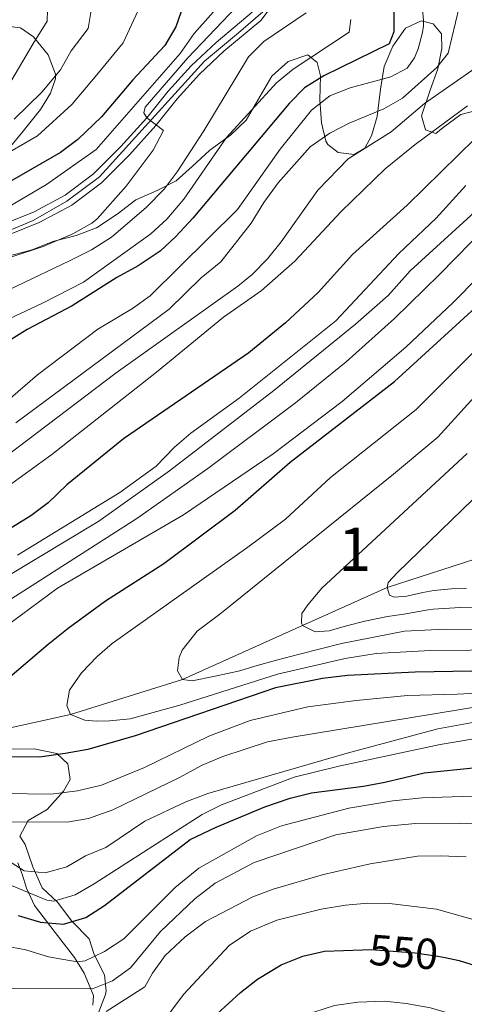
# Model space of a CAD drawing. Units: metres. Extents: x 627099 to 633968, y 4771258 to 4776014.
# Drawn here: x 632079 to 632182, y 4771372 to 4771599 of the extents above; entities that cross this region are included whole.
import ezdxf
from ezdxf.enums import TextEntityAlignment as Align

# ---------------------------------------------------------------- set-up
doc = ezdxf.new("R2010")
doc.units = ezdxf.units.M
doc.header["$MEASUREMENT"] = 0
for name, pattern in [('DGN Style 3', [119.95368, 85.6812, -34.27248]), ('DGN Style 4', [137.175601, 68.54496, -34.27248, 0.085681, -34.27248]), ('DGN Style 5', [59.97684, 25.70436, -34.27248])]:
    doc.linetypes.add(name, pattern=pattern)
for name, color, linetype, lineweight in [('Nivel 11', 7, 'Continuous', 0), ('Nivel 21', 7, 'Continuous', 0), ('Nivel 22', 7, 'Continuous', 0), ('Nivel 23', 7, 'Continuous', 0), ('Nivel 35', 7, 'Continuous', 0), ('Nivel 36', 7, 'Continuous', 0), ('Nivel 4', 7, 'Continuous', 0), ('Nivel 41', 7, 'Continuous', 0), ('Nivel 48', 7, 'Continuous', 0), ('Nivel 5', 7, 'Continuous', 0), ('Nivel 54', 7, 'Continuous', 0), ('Nivel 57', 7, 'Continuous', 0)]:
    doc.layers.add(name, color=color, linetype=linetype, lineweight=lineweight)
doc.styles.add('Style-Arial Narrow', font='txt')
doc.styles.add('Style-Helvetica-Narrow-Oblique', font='txt')

msp = doc.modelspace()

# ---------------------------------------------------------------- linework, layer by layer
at = {"layer": 'Nivel 11', "color": 142, "linetype": 'DGN Style 3', "lineweight": 13}
msp.add_polyline3d([(631878.73, 4771346.7, 558.96), (631909.28, 4771366.28, 555), (631944.51, 4771382.86, 550), (631961.66, 4771391.89, 545), (631974.28, 4771402.79, 540), (631981.31, 4771408.36, 535), (631989.05, 4771413.28, 530), (631997.67, 4771416.37, 525), (632003.62, 4771420.28, 520), (632011.53, 4771422.82, 515), (632021.19, 4771425.97, 510), (632038.05, 4771431.42, 505), (632065.03, 4771432.68, 500), (632091.07, 4771438.5, 495), (632116.89, 4771446.55, 490), (632144.58, 4771459, 485), (632164.03, 4771467.74, 480), (632187.08, 4771475.21, 475)], dxfattribs=at)
at = {"layer": 'Nivel 21', "color": 7, "linetype": 'Continuous', "lineweight": 0}
for points in [[(632137.58, 4771601.93, 562.56), (632134.96, 4771598.48, 562.89), (632126.42, 4771591.39, 563.65), (632120.84, 4771586.09, 564.12), (632115.64, 4771580.43, 564.66), (632110.72, 4771574.3, 565.26), (632104.66, 4771567.52, 565.75), (632098.19, 4771561.02, 566.3), (632091.34, 4771555.9, 566.92), (632083.84, 4771551.89, 567.32), (632071.23, 4771546.85, 567.48), (632061.32, 4771542.19, 567.8), (632051.64, 4771537.04, 568.49), (632042.02, 4771531.28, 569.54), (632031.83, 4771526.83, 570.09), (632010.24, 4771519.88, 571.68), (631995.92, 4771514.96, 574.24), (631983.21, 4771508.33, 576.08), (631956.94, 4771493.31, 580.29)], [(632132.98, 4771600.38, 562.89), (632124.61, 4771593.44, 563.65), (632118.89, 4771588.01, 564.12), (632113.56, 4771582.22, 564.66), (632108.64, 4771576.07, 565.26), (632102.67, 4771569.4, 565.75), (632096.39, 4771563.09, 566.3), (632089.87, 4771558.21, 566.92), (632082.69, 4771554.37, 567.32), (632070.14, 4771549.36, 567.48), (632060.09, 4771544.64, 567.8), (632050.3, 4771539.42, 568.49), (632040.77, 4771533.72, 569.54), (632030.86, 4771529.39, 570.09), (632009.38, 4771522.48, 571.68), (631994.83, 4771517.48, 574.24), (631981.9, 4771510.73, 576.08), (631955.38, 4771495.57, 580.29), (631943.88, 4771486.02, 583.59), (631938.38, 4771481.91, 584.32), (631935.59, 4771479.82, 584.69), (631932.41, 4771478.29, 584.82)]]:
    msp.add_polyline3d(points, dxfattribs=at)
at = {"layer": 'Nivel 22', "color": 30, "linetype": 'DGN Style 5', "lineweight": 30, "elevation": 550, "flags": 128}
msp.add_lwpolyline([(632158.35, 4771384.21), (632160.35, 4771384.27), (632170.54, 4771383.5), (632175.73, 4771382.75), (632177.45, 4771382.41)], dxfattribs=at)
at = {"layer": 'Nivel 23', "color": 7, "linetype": 'DGN Style 4', "lineweight": 0}
msp.add_polyline3d([(632135.91, 4771600.91, 562.71), (632129.8, 4771595.67, 563.28), (632121.94, 4771589.12, 563.95), (632109.85, 4771575.73, 565.1), (632097.73, 4771562.41, 566.27), (632090.2, 4771556.84, 566.94), (632082.45, 4771552.36, 567.33), (632058.72, 4771542.47, 567.94), (632048.57, 4771536.79, 568.75), (632039.73, 4771531.77, 569.63), (632028.38, 4771526.96, 570.2), (631995.3, 4771516.16, 574.26), (631956.04, 4771494.24, 580.06), (631934.05, 4771474.11, 584.87)], dxfattribs=at)
at = {"layer": 'Nivel 35', "color": 92, "linetype": 'DGN Style 3', "lineweight": 0}
for points in [[(632075.88, 4771597.24, 607.43), (632079.52, 4771596.81, 606.88), (632082.5, 4771594.74, 605.05), (632085.89, 4771590.58, 603.4), (632087.59, 4771586.08, 601.7), (632087.58, 4771585.06, 601.32), (632086.47, 4771581.71, 600.04), (632084.18, 4771577.97, 597.67), (632080.18, 4771572.95, 595.76), (632077.21, 4771569.44, 593.74)], [(632076.7, 4771544.17, 568.21), (632081.41, 4771545.35, 566.89), (632082.41, 4771545.67, 566.8), (632087.01, 4771547.52, 567.53), (632092.4, 4771548.94, 567.48), (632097.08, 4771550.66, 567.37), (632101.85, 4771553.8, 566.99), (632106.14, 4771557.12, 565.58), (632111.08, 4771559.28, 564.48), (632115.39, 4771561.51, 563.25), (632119.09, 4771564.82, 561.73), (632123.17, 4771568.59, 561.3), (632127.92, 4771572.08, 561.3), (632131.59, 4771575.48, 561.25), (632137.5, 4771585.65, 561.18), (632141.28, 4771589.04, 560.02), (632145.78, 4771590.56, 558.38), (632147.96, 4771588.83, 557.15), (632148.67, 4771585.69, 555.68), (632148.54, 4771580.15, 553.55), (632148.89, 4771574.9, 551.47), (632149.95, 4771570.62, 549.19), (632150.38, 4771569.86, 548.66), (632152.79, 4771568.08, 546.34), (632156.42, 4771567.55, 543.1), (632158.89, 4771569.01, 543.83), (632160.48, 4771571.89, 545.85), (632161.79, 4771576.37, 547.68), (632162.55, 4771582.61, 550.37), (632163.34, 4771587.87, 554.04), (632165.39, 4771592.57, 554.83), (632168.3, 4771596.71, 553.24), (632171.91, 4771598.37, 551.9), (632174.68, 4771597.74, 549.94), (632176.62, 4771595.37, 547.93), (632176.66, 4771592.03, 546.22), (632175.75, 4771587.35, 544.71), (632173.94, 4771582.39, 542.73), (632171.97, 4771576.51, 539.19), (632172.87, 4771573.28, 537.36), (632175.27, 4771572.45, 534.49), (632176.97, 4771573.8, 533.32), (632181.04, 4771576.81, 533.26), (632185.8, 4771578.01, 533.26)], [(632097.63, 4771369.92, 544.24), (632099.14, 4771373.94, 541.69), (632099.31, 4771374.77, 541.03), (632098.89, 4771378.42, 537.54), (632096.55, 4771383.17, 534.67), (632095.36, 4771386.78, 533.26), (632091.4, 4771390.84, 530.51), (632088.1, 4771395.19, 527.21), (632084.53, 4771398.49, 523.55), (632082.37, 4771403.33, 520.31), (632080.59, 4771408.47, 517.5), (632079.41, 4771410.42, 516.86), (632081.29, 4771414.01, 513.9), (632085.65, 4771416.55, 512), (632089.42, 4771420.79, 511.09), (632091.01, 4771423.48, 510.11), (632090.49, 4771427.1, 509.62), (632087.89, 4771429.46, 509.68), (632082.72, 4771430.54, 510.23), (632066.59, 4771430.36, 513.04)]]:
    msp.add_polyline3d(points, dxfattribs=at)
at = {"layer": 'Nivel 36', "color": 92, "linetype": 'Continuous', "lineweight": 0}
msp.add_polyline3d([(632078.92, 4771404.25, 515.18), (632079.91, 4771401.68, 516.89), (632080.9, 4771398.45, 519.94), (632082.8, 4771394.41, 522.18), (632087.51, 4771388.22, 525.38), (632091.97, 4771382.44, 529.9), (632094.23, 4771378.87, 532.5), (632096.39, 4771373.68, 536.03), (632096.21, 4771371.42, 537.36)], dxfattribs=at)
at = {"layer": 'Nivel 4', "color": 30, "linetype": 'Continuous', "lineweight": 30, "flags": 128}
for points, elevation in [([(632117.05, 4771601.83), (632115.33, 4771597.01), (632112.81, 4771592.69), (632105.44, 4771584.83), (632098.22, 4771576.3), (632092.75, 4771571.06), (632088.78, 4771568.03), (632073.07, 4771559.09)], 575), ([(632165.63, 4771600.71), (632165.62, 4771595.89), (632164.5, 4771593.12), (632149.46, 4771585.71), (632144.97, 4771582.95), (632141.5, 4771579.35), (632119.25, 4771552.93), (632115.38, 4771548.69), (632111.72, 4771545.27), (632106.69, 4771541.92), (632101.71, 4771539.23), (632091.45, 4771532.72), (632081.04, 4771527.21), (632071.98, 4771521.65)], 550), ([(632188.3, 4771575.11), (632168.68, 4771555.89), (632156.05, 4771544.56), (632148.13, 4771535.73), (632140.59, 4771528.74), (632132.16, 4771521.86), (632103.25, 4771502.01), (632090.2, 4771491.42), (632085.91, 4771487.3), (632081.91, 4771484.3), (632070.36, 4771477.2), (632051.62, 4771466.79), (632042.27, 4771462.33), (632028.25, 4771454.46), (632024.01, 4771451.42)], 525), ([(632214.05, 4771449.03), (632170.55, 4771448.27), (632154.91, 4771447.43), (632149.18, 4771446.75), (632138.31, 4771444.64), (632105.95, 4771433.53), (632095.05, 4771430.41), (632089.82, 4771429.51), (632083.89, 4771428.63), (632072.77, 4771428.74), (632067.63, 4771430.02), (632065.03, 4771432.68), (632065.86, 4771435.14), (632069.11, 4771438.96), (632077.08, 4771447.12), (632085.91, 4771454.68), (632090.51, 4771458.4), (632099.17, 4771464.67), (632112.57, 4771473.32), (632129.05, 4771485.61), (632141.69, 4771496.65), (632165.72, 4771515.25), (632196.79, 4771543.6)], 500), ([(632078.97, 4771392.15), (632084.18, 4771390.56), (632089.44, 4771390.14), (632094.61, 4771391.67), (632098.92, 4771394.4), (632118.62, 4771409.63), (632124.67, 4771412.53), (632135.83, 4771417.15), (632141.67, 4771419.18), (632146.63, 4771420.45), (632158.62, 4771421.95), (632163.53, 4771422.88), (632172.56, 4771425.06), (632184.65, 4771426.24)], 525), ([(632104.22, 4771351.06), (632105.84, 4771351.76), (632110.03, 4771354.56), (632122.22, 4771366.99), (632130.28, 4771374.34), (632134.19, 4771377.45), (632139.66, 4771380.73), (632144.65, 4771382.77), (632149.59, 4771383.94), (632158.35, 4771384.21)], 550), ([(632177.45, 4771382.41), (632180.64, 4771381.79), (632185.61, 4771380.2), (632191.07, 4771378.19), (632196.8, 4771375.47), (632201.33, 4771373.03), (632204.96, 4771369.08), (632207.84, 4771365), (632211.16, 4771357.83), (632213.74, 4771353.18)], 550)]:
    msp.add_lwpolyline(points, dxfattribs=dict(at, elevation=elevation))
at = {"layer": 'Nivel 5', "color": 30, "linetype": 'Continuous', "lineweight": 0, "flags": 128}
for points, elevation in [([(632171.82, 4771605.25), (632172.42, 4771598.46), (632172.46, 4771597.22), (632172.23, 4771595.75), (632171.18, 4771591.95), (632170.35, 4771589.86), (632168.67, 4771587.52), (632164.9, 4771585.52), (632155.52, 4771582.97), (632150.87, 4771581.13), (632146.61, 4771577.84), (632139.37, 4771568.85), (632129.58, 4771554.92), (632109.41, 4771535.01), (632105.36, 4771532.09), (632097.4, 4771527.3), (632083.48, 4771516.75), (632065.8, 4771501.58)], 545), ([(632127.07, 4771604.05), (632119.59, 4771595.47), (632116.35, 4771590.85), (632097, 4771568.74), (632085.51, 4771560.7), (632076.55, 4771555.35)], 570), ([(632077.55, 4771544.01), (632084.73, 4771546.41), (632091.6, 4771549.3), (632095.99, 4771551.74), (632097.18, 4771552.79), (632103.93, 4771560.26), (632110.13, 4771568.58), (632112.52, 4771573.11), (632108.64, 4771576.07), (632107.95, 4771577.22), (632108.3, 4771578.51), (632118.14, 4771589.88), (632132.43, 4771604.94)], 565), ([(632077.58, 4771584.81), (632082.42, 4771592.99), (632085.7, 4771598.33), (632085.84, 4771603.65)], 590), ([(632078.08, 4771575.73), (632084.46, 4771581.98), (632088.79, 4771587.09), (632091.23, 4771591.48), (632095.12, 4771596.6), (632096.56, 4771604.99)], 585), ([(632078.46, 4771505.68), (632113.83, 4771531.9), (632121.2, 4771539.18), (632125.73, 4771542.84), (632132.72, 4771551.78), (632135.65, 4771556.52), (632138.96, 4771561.08), (632146.29, 4771569.32), (632150.85, 4771572.48), (632155.29, 4771574.77), (632163.28, 4771578.13), (632167.63, 4771580.6), (632175.49, 4771587.66), (632178.14, 4771590.92), (632180.7, 4771601.53)], 540), ([(632145.43, 4771600.28), (632135.62, 4771593.67), (632132.11, 4771590.1), (632121.77, 4771573.03), (632115.65, 4771563.59), (632112.68, 4771559.57), (632108.51, 4771555.37), (632100.53, 4771548.49), (632095.92, 4771545.63), (632090.81, 4771543.06), (632066.33, 4771531.41), (632061.48, 4771528.36), (632046.79, 4771516.48)], 560), ([(632074.06, 4771566.49), (632083.43, 4771571.88), (632091.34, 4771579.14), (632097.11, 4771585.96), (632103.21, 4771593.35), (632106.6, 4771600.66)], 580), ([(632155.71, 4771598.69), (632155.34, 4771595.82), (632142.37, 4771587.27), (632138.53, 4771584.07), (632126.99, 4771571.54), (632117.22, 4771557.3), (632113.25, 4771552.7), (632109.62, 4771549.27), (632094.09, 4771538.13), (632084.63, 4771533.27), (632074.37, 4771528.51)], 555), ([(632069.73, 4771493.11), (632101.6, 4771517.25), (632129.66, 4771537.19), (632132.97, 4771539.95), (632136.5, 4771543.53), (632139.62, 4771547.45), (632148.05, 4771559.39), (632155.09, 4771566.57), (632164.98, 4771572.81), (632172.67, 4771579.36), (632185.36, 4771588.15)], 535), ([(632056.9, 4771444.54), (632088.06, 4771467.57), (632117.09, 4771484.47), (632137.75, 4771498.57), (632153.7, 4771510.64), (632168.35, 4771523.19), (632179.29, 4771533.44), (632231.25, 4771586.14)], 505), ([(632182.62, 4771578.8), (632170.52, 4771569.91), (632163.6, 4771564.29), (632153.45, 4771554.45), (632142.78, 4771542.96), (632134.99, 4771536.17), (632126.37, 4771530.06), (632110.9, 4771517.38), (632086.73, 4771498.4), (632076.18, 4771490.74)], 530), ([(632039.65, 4771441.03), (632106.34, 4771483.69), (632122.71, 4771495.17), (632142.96, 4771510.32), (632154.58, 4771519.81), (632165.77, 4771529.8), (632176.11, 4771539.9), (632198.1, 4771562.37)], 510), ([(632078.85, 4771475.17), (632102.47, 4771489.64), (632110.8, 4771495.76), (632115.03, 4771500.1), (632118.82, 4771503.36), (632129.93, 4771511.39), (632152.26, 4771529.25), (632166.79, 4771544.75), (632175.38, 4771552.93), (632182.23, 4771560.47)], 520), ([(632076.57, 4771470.37), (632097.56, 4771483.08), (632113.88, 4771494.64), (632137.96, 4771513.2), (632156.76, 4771528.46), (632164.26, 4771535.08), (632169.4, 4771540.74), (632185.94, 4771555.91)], 515), ([(632199.22, 4771537.26), (632170.72, 4771508.83), (632150.99, 4771493.08), (632140.65, 4771483.53), (632131.94, 4771477.03), (632100.65, 4771454.87), (632097.2, 4771451.84), (632093.58, 4771448.06), (632090.82, 4771444.06), (632090.25, 4771440.51), (632091.07, 4771438.5), (632094.38, 4771437.14), (632096.95, 4771436.92), (632100.07, 4771437.02), (632104.83, 4771437.51), (632116.28, 4771440.64), (632138.8, 4771447.74), (632154.4, 4771451.35), (632161.5, 4771452.54), (632174.01, 4771453.22), (632210.84, 4771453.53)], 495), ([(632201.65, 4771530.91), (632175.72, 4771502.41), (632165.52, 4771493.89), (632125.51, 4771461.62), (632120.3, 4771457.71), (632116.81, 4771453.33), (632116.1, 4771451.61), (632115.71, 4771448.55), (632116.89, 4771446.55), (632119.09, 4771446.21), (632124.4, 4771447.31), (632130.07, 4771448.54), (632133.53, 4771449.62)], 490), ([(632182.49, 4771498.64), (632149, 4771467.61), (632145.74, 4771463.72)], 485), ([(632182.36, 4771467.53), (632178.88, 4771467.43), (632174.79, 4771467.07), (632172.29, 4771466.62), (632168.58, 4771465.72), (632165.65, 4771465.56), (632164.6, 4771465.98), (632164.03, 4771467.74), (632164.26, 4771468.9), (632166.43, 4771471.25), (632186.36, 4771490.53)], 480), ([(632145.74, 4771463.72), (632144.36, 4771461.75), (632144.33, 4771459.61), (632144.58, 4771459), (632147.47, 4771457.51), (632150.7, 4771457.79), (632154.66, 4771458.94), (632158.92, 4771460.02), (632164.16, 4771461.06), (632167.88, 4771461.6), (632173.49, 4771462.58), (632174.67, 4771462.78), (632180.92, 4771463.12), (632204.42, 4771462.54)], 485), ([(632133.53, 4771449.62), (632138.59, 4771451.02), (632143.83, 4771452.36), (632153.57, 4771454.86), (632168.08, 4771457.66), (632177.47, 4771458.17), (632207.63, 4771458.04)], 490), ([(632197.38, 4771444.02), (632180.22, 4771443.13), (632168.79, 4771442.88), (632156.95, 4771441.68), (632145.78, 4771440.21), (632132.5, 4771437.06), (632122.95, 4771433.5), (632108.13, 4771426.26), (632098.22, 4771422.19), (632092.67, 4771420.86), (632086.51, 4771420.08), (632075.71, 4771420.26)], 505), ([(632186.15, 4771440.45), (632142.2, 4771433.26), (632136.47, 4771432.15), (632126.22, 4771428.81), (632121.44, 4771426.78), (632116.22, 4771423.91), (632100.79, 4771416.52), (632095.19, 4771414.5), (632090.27, 4771413.62), (632073.15, 4771413.69)], 510), ([(632202.79, 4771440.08), (632175.71, 4771435.2), (632154.86, 4771429.53), (632122.74, 4771420.26), (632117.69, 4771418.31), (632108.23, 4771413.88), (632099.24, 4771407.83), (632094.5, 4771405.88), (632090.19, 4771403.35), (632085.26, 4771401.98), (632080.37, 4771402.41), (632074.58, 4771406.13)], 515), ([(632199.16, 4771435.43), (632176.25, 4771431.52), (632152.91, 4771426.55), (632142.66, 4771424), (632125.89, 4771417.61), (632121.39, 4771415.43), (632096.53, 4771399.43), (632092.17, 4771396.87), (632087.23, 4771395.41), (632085.58, 4771395.69), (632071.98, 4771401.31)], 520), ([(632172.11, 4771419.26), (632183.65, 4771419.64), (632194.81, 4771419.18), (632200.36, 4771418.2), (632205.73, 4771416.77), (632217.65, 4771411.85), (632222.99, 4771410.02), (632228.58, 4771407.52), (632233.5, 4771404.28), (632236.78, 4771400.5), (632239.67, 4771396.29), (632244.74, 4771386.65), (632250.22, 4771370.44), (632251.76, 4771358.92), (632252.69, 4771353.93)], 530), ([(632075.77, 4771385.15), (632080.8, 4771384.18), (632086.01, 4771382.59), (632092.58, 4771381.48), (632094.41, 4771381.69), (632098.91, 4771383.86), (632103.34, 4771386.74), (632115.23, 4771398.61), (632120.67, 4771403.01), (632133.91, 4771410.49), (632139.74, 4771412.77), (632155.21, 4771416.86), (632165.4, 4771418.59), (632172.11, 4771419.26)], 530), ([(632186.52, 4771413.12), (632181.02, 4771413.43), (632170.63, 4771413.36), (632163.25, 4771412.67), (632152.21, 4771410.76), (632133.42, 4771404.34), (632124.42, 4771399.62), (632119.7, 4771395.96), (632111.84, 4771388.48), (632104.86, 4771380.03), (632100.75, 4771377.08), (632096.11, 4771375.22), (632074.82, 4771375.27)], 535), ([(632182.27, 4771405.62), (632176.28, 4771405.91), (632171.03, 4771405.79), (632160.17, 4771404.01), (632149.39, 4771401.62), (632137.76, 4771398.18), (632133.07, 4771396.42), (632122.15, 4771390.73), (632117.48, 4771387.2), (632112.89, 4771382.9), (632109.94, 4771378.86), (632108.21, 4771375.66), (632099.29, 4771370)], 540), ([(632082.08, 4771350.63), (632084.56, 4771351.14), (632085.69, 4771351.54), (632089.97, 4771354.13), (632094.66, 4771357.76), (632099, 4771360.25), (632104.02, 4771362.14), (632108.88, 4771364.52), (632112.59, 4771367.88), (632117.08, 4771373.91), (632127.61, 4771385.22), (632132.53, 4771388.55), (632138.63, 4771391.02), (632148.85, 4771393.58), (632154.47, 4771394.51), (632159.6, 4771394.94), (632164.6, 4771394.92), (632175.42, 4771393.56), (632188.5, 4771389.9)], 545), ([(632201.78, 4771352.95), (632200.81, 4771354.83), (632197.89, 4771359.08), (632194.22, 4771362.47), (632189.26, 4771365.57), (632184.53, 4771367.78), (632174.04, 4771370.83), (632168.41, 4771371.86), (632163.43, 4771372.38), (632157.29, 4771372.16), (632151.92, 4771371.36), (632147.17, 4771369.81), (632137.59, 4771364.71), (632128.73, 4771358.44), (632121.07, 4771351.39)], 555)]:
    msp.add_lwpolyline(points, dxfattribs=dict(at, elevation=elevation))
at = {"layer": 'Nivel 54', "color": 23, "linetype": 'Continuous', "lineweight": 0}
for points in [[(632071.23, 4771546.85, 567.48), (632083.84, 4771551.89, 567.32), (632091.34, 4771555.9, 566.92), (632098.19, 4771561.02, 566.3), (632104.66, 4771567.52, 565.75), (632110.72, 4771574.3, 565.26), (632115.64, 4771580.43, 564.66), (632120.84, 4771586.09, 564.12), (632126.42, 4771591.39, 563.65), (632134.96, 4771598.48, 562.89), (632137.58, 4771601.93, 562.56)], [(632132.98, 4771600.38, 562.89), (632124.61, 4771593.44, 563.65), (632118.89, 4771588.01, 564.12), (632113.56, 4771582.22, 564.66), (632108.64, 4771576.07, 565.26), (632102.67, 4771569.4, 565.75), (632096.39, 4771563.09, 566.3), (632089.87, 4771558.21, 566.92), (632082.69, 4771554.37, 567.32), (632070.14, 4771549.36, 567.48)]]:
    msp.add_polyline3d(points, dxfattribs=at)
at = {"layer": 'Nivel 57', "color": 92, "linetype": 'DGN Style 3', "lineweight": 0}
for points in [[(632077.21, 4771569.44, 593.74), (632080.18, 4771572.95, 595.76), (632084.18, 4771577.97, 597.67), (632086.47, 4771581.71, 600.04), (632087.58, 4771585.06, 601.32), (632087.59, 4771586.08, 601.7), (632085.89, 4771590.58, 603.4), (632082.5, 4771594.74, 605.05), (632079.52, 4771596.81, 606.88), (632075.88, 4771597.24, 607.43)], [(632185.8, 4771578.01, 533.26), (632181.04, 4771576.81, 533.26), (632176.97, 4771573.8, 533.32), (632175.27, 4771572.45, 534.49), (632172.87, 4771573.28, 537.36), (632171.97, 4771576.51, 539.19), (632173.94, 4771582.39, 542.73), (632175.75, 4771587.35, 544.71), (632176.66, 4771592.03, 546.22), (632176.62, 4771595.37, 547.93), (632174.68, 4771597.74, 549.94), (632171.91, 4771598.37, 551.9), (632168.3, 4771596.71, 553.24), (632165.39, 4771592.57, 554.83), (632163.34, 4771587.87, 554.04), (632162.55, 4771582.61, 550.37), (632161.79, 4771576.37, 547.68), (632160.48, 4771571.89, 545.85), (632158.89, 4771569.01, 543.83), (632156.42, 4771567.55, 543.1), (632152.79, 4771568.08, 546.34), (632150.38, 4771569.86, 548.66), (632149.95, 4771570.62, 549.19), (632148.89, 4771574.9, 551.47), (632148.54, 4771580.15, 553.55), (632148.67, 4771585.69, 555.68), (632147.96, 4771588.83, 557.15), (632145.78, 4771590.56, 558.38), (632141.28, 4771589.04, 560.02), (632137.5, 4771585.65, 561.18), (632131.59, 4771575.48, 561.25), (632127.92, 4771572.08, 561.3), (632123.17, 4771568.59, 561.3), (632119.09, 4771564.82, 561.73), (632115.39, 4771561.51, 563.25), (632111.08, 4771559.28, 564.48), (632106.14, 4771557.12, 565.58), (632101.85, 4771553.8, 566.99), (632097.08, 4771550.66, 567.37), (632092.4, 4771548.94, 567.48), (632087.01, 4771547.52, 567.53), (632082.41, 4771545.67, 566.8), (632081.41, 4771545.35, 566.89), (632076.7, 4771544.17, 568.21)], [(632066.59, 4771430.36, 513.04), (632082.72, 4771430.54, 510.23), (632087.89, 4771429.46, 509.68), (632090.49, 4771427.1, 509.62), (632091.01, 4771423.48, 510.11), (632089.42, 4771420.79, 511.09), (632085.65, 4771416.55, 512), (632081.29, 4771414.01, 513.9), (632079.41, 4771410.42, 516.86), (632080.59, 4771408.47, 517.5), (632082.37, 4771403.33, 520.31), (632084.53, 4771398.49, 523.55), (632088.1, 4771395.19, 527.21), (632091.4, 4771390.84, 530.51), (632095.36, 4771386.78, 533.26), (632096.55, 4771383.17, 534.67), (632098.89, 4771378.42, 537.54), (632099.31, 4771374.77, 541.03), (632099.14, 4771373.94, 541.69), (632097.63, 4771369.92, 544.24)]]:
    msp.add_polyline3d(points, dxfattribs=at)

# ---------------------------------------------------------------- texts
at = {"layer": 'Nivel 41', "color": 7, "linetype": 'Continuous', "lineweight": 0, "style": 'Style-Helvetica-Narrow-Oblique'}
msp.add_text('550', height=7, rotation=355.7019, dxfattribs=at).set_placement((632167.87, 4771383.7, 550), align=Align.MIDDLE_CENTER)
at = {"layer": 'Nivel 48', "color": 92, "linetype": 'Continuous', "lineweight": 0, "style": 'Style-Arial Narrow'}
msp.add_text('1', height=10, dxfattribs=at).set_placement((632156.59, 4771476.56, 485.71), align=Align.MIDDLE_CENTER)

doc.saveas('drawing.dxf')
